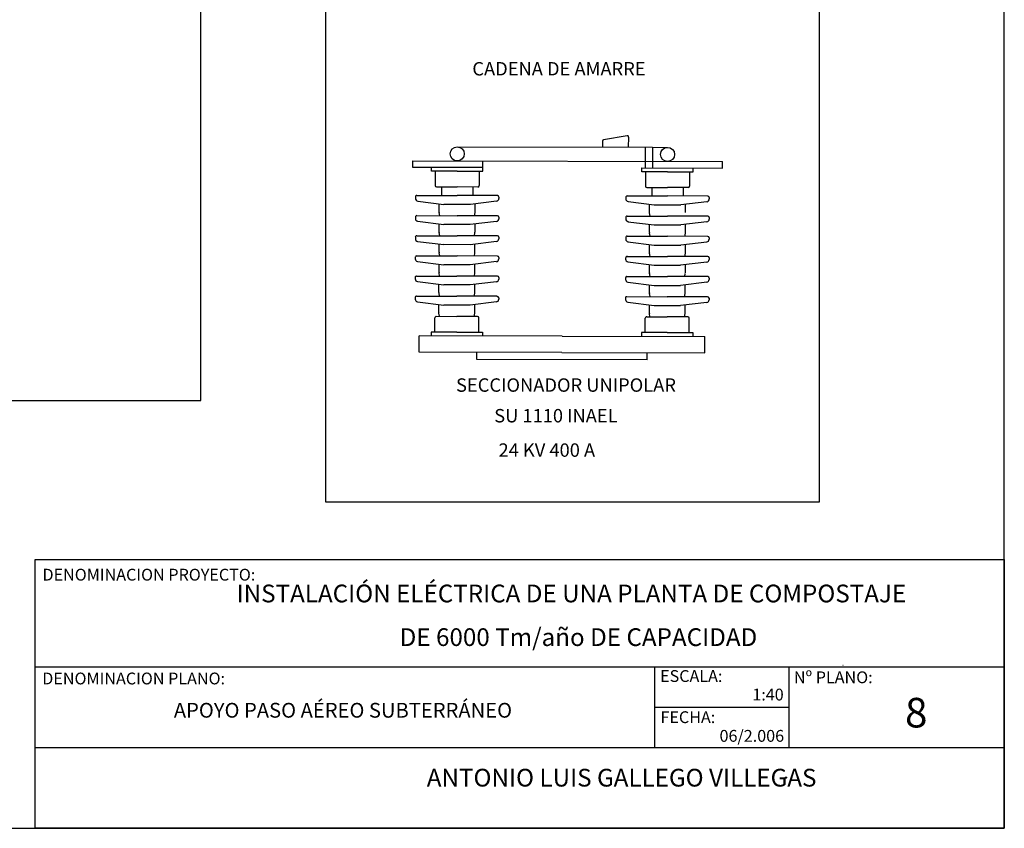
# Model space of a CAD drawing. Units: millimetres. Extents: x 130 to 427, y 57 to 269.
# Drawn here: x 302 to 427, y 59 to 162 of the extents above; entities that cross this region are included whole.
import ezdxf
from ezdxf.enums import TextEntityAlignment as Align

# ---------------------------------------------------------------- set-up
doc = ezdxf.new("R2010")
doc.units = ezdxf.units.MM
for name, color, linetype in [('CAJETIN', 3, 'Continuous'), ('POSTES', 3, 'Continuous'), ('TRABAJO', 7, 'Continuous')]:
    doc.layers.add(name, color=color, linetype=linetype)
doc.styles.add('ITALICC', font='italicc', dxfattribs={"height": 1.5})
doc.styles.add('ROMANTIC', font='ROMANS.SHX', dxfattribs={"height": 0.005})
doc.styles.add('SIMPLEX', font='SIMPLEX.SHX', dxfattribs={"height": 22})

msp = doc.modelspace()

# ---------------------------------------------------------------- linework, layer by layer
at = {"layer": 'CAJETIN', "color": 250, "true_color": 0x3d3d3d}
for p, q in [((427.25, 59.14), (427.25, 269.14)), ((325.38, 113.43), (325.38, 219.93)), ((230.48, 113.43), (325.38, 113.43)), ((304.4, 59.14), (304.4, 93.26)), ((304.4, 93.26), (427.25, 93.26)), ((427.25, 93.26), (427.25, 59.14)), ((304.4, 79.61), (427.25, 79.61)), ((382.88, 79.61), (382.88, 69.38)), ((399.95, 79.61), (399.95, 69.38)), ((382.88, 74.5), (399.95, 74.5)), ((304.4, 69.38), (427.25, 69.38)), ((130.25, 59.14), (427.25, 59.14)), ((427.25, 59.14), (304.4, 59.14))]:
    msp.add_line(p, q, dxfattribs=at)
msp.add_lwpolyline([(403.78, 100.52), (341.25, 100.52), (341.25, 182.94), (403.78, 182.94)], close=True, dxfattribs=at)
for points in [[(406.8, 79.8, 670.36), (406.77, 79.8, 670.35)], [(399.64, 65.55, 670.19), (399.6, 65.5, 670.19), (399.54, 65.5, 670.19), (399.49, 65.55, 670.19), (399.49, 65.61, 670.19), (399.54, 65.65, 670.19), (399.6, 65.65, 670.19), (399.64, 65.61, 670.19), (399.64, 65.55, 670.19)], [(399.62, 65.53, 670.19), (399.51, 65.63, 670.19)], [(399.62, 65.63, 670.19), (399.51, 65.53, 670.19)]]:
    msp.add_polyline3d(points, dxfattribs=at)
at = {"layer": 'POSTES', "color": 3}
msp.add_arc((326.18, 143.23), 33.33, 113.4928, 181.1609, dxfattribs=at)
at = {"layer": 'TRABAJO', "color": 6}
for p, q in [((376.3, 146.34), (376.3, 145.56)), ((379.42, 147.02), (376.44, 146.51)), ((379.62, 145.55), (379.63, 146.85)), ((357.89, 145.6), (382.64, 145.55)), ((381.76, 142.92), (381.76, 145.55)), ((382.64, 145.55), (382.63, 142.92)), ((382.64, 145.55), (384.56, 145.54)), ((352.25, 142.99), (352.26, 143.83)), ((352.26, 143.83), (391.5, 143.74)), ((361.14, 142.5), (361.14, 143.81)), ((391.5, 142.9), (391.5, 143.74)), ((361.14, 142.97), (352.25, 142.99)), ((354.64, 142.51), (354.64, 142.98)), ((357.89, 142.5), (354.64, 142.51)), ((355.1, 142.51), (355.1, 140.69)), ((357.89, 142.5), (361.14, 142.5)), ((360.68, 142.5), (360.67, 140.68)), ((381.31, 142.45), (381.31, 142.93)), ((381.31, 142.93), (391.5, 142.9)), ((384.56, 142.45), (381.31, 142.45)), ((381.77, 142.45), (381.77, 140.63)), ((384.56, 142.45), (387.81, 142.44)), ((387.35, 142.44), (387.34, 140.62)), ((387.81, 142.44), (387.81, 142.91)), ((355.27, 140.51), (357.88, 140.51)), ((355.91, 140.51), (355.9, 139.43)), ((360.5, 140.5), (357.88, 140.51)), ((359.86, 140.5), (359.86, 139.42)), ((381.94, 140.46), (384.55, 140.45)), ((382.58, 140.46), (382.57, 139.37)), ((387.17, 140.45), (384.55, 140.45)), ((386.53, 140.45), (386.53, 139.36)), ((352.59, 139.26), (352.59, 139.07)), ((352.59, 139.26), (352.59, 139.07)), ((352.76, 139.43), (357.88, 139.42)), ((352.88, 138.72), (356.2, 138.31)), ((363, 139.41), (357.88, 139.42)), ((362.88, 138.7), (359.56, 138.3)), ((363.18, 139.24), (363.18, 139.05)), ((363.18, 139.24), (363.18, 139.05)), ((379.26, 139.2), (379.26, 139.01)), ((379.26, 139.2), (379.26, 139.01)), ((379.43, 139.38), (384.55, 139.37)), ((379.55, 138.67), (382.87, 138.25)), ((389.67, 139.36), (384.55, 139.37)), ((389.55, 138.64), (386.23, 138.24)), ((389.85, 139.18), (389.85, 138.99)), ((355.6, 137.33), (355.61, 138.38)), ((359.56, 138.3), (356.2, 138.31)), ((360.15, 137.32), (360.15, 138.37)), ((382.27, 137.28), (382.28, 138.33)), ((382.87, 138.25), (386.23, 138.24)), ((386.82, 137.27), (386.82, 138.32)), ((352.58, 136.7), (352.58, 136.51)), ((352.58, 136.7), (352.58, 136.51)), ((352.76, 136.88), (357.88, 136.87)), ((352.87, 136.17), (356.2, 135.75)), ((355.68, 136.87), (355.61, 137.28)), ((363, 136.86), (357.88, 136.87)), ((362.88, 136.15), (359.55, 135.75)), ((360.07, 136.86), (360.15, 137.27)), ((363.17, 136.68), (363.17, 136.49)), ((363.17, 136.68), (363.17, 136.49)), ((379.25, 136.65), (379.25, 136.46)), ((379.25, 136.65), (379.25, 136.46)), ((379.43, 136.82), (384.55, 136.81)), ((379.54, 136.11), (382.87, 135.7)), ((382.35, 136.82), (382.28, 137.22)), ((389.67, 136.8), (384.55, 136.81)), ((389.55, 136.09), (386.22, 135.69)), ((389.84, 136.63), (389.84, 136.43)), ((355.6, 134.78), (355.6, 135.83)), ((359.55, 135.75), (356.2, 135.75)), ((360.15, 134.77), (360.15, 135.82)), ((382.27, 134.72), (382.27, 135.77)), ((382.87, 135.7), (386.22, 135.69)), ((386.82, 134.71), (386.82, 135.76)), ((352.58, 134.15), (352.58, 133.96)), ((352.58, 134.15), (352.58, 133.96)), ((352.75, 134.32), (357.87, 134.31)), ((352.87, 133.61), (356.19, 133.2)), ((355.67, 134.32), (355.6, 134.72)), ((362.99, 134.3), (357.87, 134.31)), ((362.87, 133.59), (359.55, 133.19)), ((360.07, 134.31), (360.14, 134.71)), ((363.17, 134.13), (363.16, 133.94)), ((363.17, 134.13), (363.16, 133.94)), ((379.25, 134.09), (379.25, 133.9)), ((379.25, 134.09), (379.25, 133.9)), ((379.42, 134.27), (384.54, 134.26)), ((382.34, 134.26), (382.27, 134.67)), ((389.66, 134.25), (384.54, 134.26)), ((386.74, 134.25), (386.81, 134.66)), ((389.84, 134.07), (389.83, 133.88)), ((355.59, 132.22), (355.59, 133.27)), ((359.55, 133.19), (356.19, 133.2)), ((360.14, 132.21), (360.14, 133.26)), ((379.54, 133.56), (382.86, 133.14)), ((382.26, 132.17), (382.26, 133.22)), ((382.86, 133.14), (386.22, 133.13)), ((389.54, 133.53), (386.22, 133.13)), ((386.81, 132.16), (386.81, 133.21)), ((352.57, 131.59), (352.57, 131.4)), ((352.57, 131.59), (352.57, 131.4)), ((352.75, 131.77), (357.87, 131.76)), ((355.67, 131.76), (355.6, 132.17)), ((362.99, 131.75), (357.87, 131.76)), ((360.06, 131.75), (360.14, 132.16)), ((363.16, 131.57), (363.16, 131.38)), ((363.16, 131.57), (363.16, 131.38)), ((379.24, 131.54), (379.24, 131.35)), ((379.24, 131.54), (379.24, 131.35)), ((379.42, 131.71), (384.54, 131.7)), ((382.34, 131.71), (382.27, 132.11)), ((389.66, 131.69), (384.54, 131.7)), ((386.73, 131.7), (386.81, 132.1)), ((389.83, 131.52), (389.83, 131.32)), ((352.86, 131.06), (356.19, 130.64)), ((355.59, 129.67), (355.59, 130.72)), ((359.54, 130.64), (356.19, 130.64)), ((362.87, 131.04), (359.54, 130.64)), ((360.14, 129.66), (360.14, 130.71)), ((379.53, 131), (382.86, 130.59)), ((382.26, 129.61), (382.26, 130.66)), ((382.86, 130.59), (386.21, 130.58)), ((389.54, 130.98), (386.21, 130.58)), ((386.81, 129.6), (386.81, 130.65)), ((352.57, 129.04), (352.57, 128.85)), ((352.57, 129.04), (352.57, 128.85)), ((352.74, 129.21), (357.86, 129.2)), ((355.66, 129.21), (355.59, 129.61)), ((362.98, 129.19), (357.86, 129.2)), ((360.06, 129.2), (360.13, 129.6)), ((363.15, 129.02), (363.15, 128.83)), ((363.15, 129.02), (363.15, 128.83)), ((379.24, 128.98), (379.23, 128.79)), ((379.24, 128.98), (379.23, 128.79)), ((379.41, 129.16), (384.53, 129.15)), ((382.33, 129.15), (382.26, 129.56)), ((389.65, 129.14), (384.53, 129.15)), ((386.73, 129.14), (386.8, 129.55)), ((389.82, 128.96), (389.82, 128.77)), ((352.86, 128.5), (356.18, 128.09)), ((355.58, 127.11), (355.58, 128.16)), ((359.54, 128.08), (356.18, 128.09)), ((362.86, 128.48), (359.54, 128.08)), ((360.13, 127.1), (360.13, 128.15)), ((379.53, 128.45), (382.85, 128.03)), ((382.25, 127.06), (382.25, 128.11)), ((382.85, 128.03), (386.21, 128.02)), ((389.53, 128.42), (386.21, 128.02)), ((386.8, 127.05), (386.8, 128.1)), ((352.56, 126.48), (352.56, 126.29)), ((352.56, 126.48), (352.56, 126.29)), ((352.74, 126.66), (357.85, 126.65)), ((355.66, 126.65), (355.59, 127.06)), ((362.97, 126.64), (357.85, 126.65)), ((360.05, 126.64), (360.12, 127.05)), ((363.15, 126.46), (363.15, 126.27)), ((363.15, 126.46), (363.15, 126.27)), ((379.23, 126.43), (379.23, 126.24)), ((379.23, 126.43), (379.23, 126.24)), ((379.41, 126.6), (384.52, 126.59)), ((382.33, 126.6), (382.26, 127)), ((389.64, 126.58), (384.52, 126.59)), ((386.72, 126.59), (386.79, 126.99)), ((389.82, 126.41), (389.82, 126.21)), ((352.85, 125.95), (356.18, 125.53)), ((355.58, 124.56), (355.58, 125.61)), ((359.53, 125.53), (356.18, 125.53)), ((362.85, 125.93), (359.53, 125.53)), ((360.12, 124.55), (360.13, 125.6)), ((379.52, 125.89), (382.84, 125.48)), ((382.25, 124.5), (382.25, 125.55)), ((382.84, 125.48), (386.2, 125.47)), ((389.52, 125.87), (386.2, 125.47)), ((386.79, 124.49), (386.8, 125.54)), ((355.06, 122.1), (355.06, 123.92)), ((355.24, 124.1), (357.85, 124.09)), ((355.65, 124.1), (355.58, 124.5)), ((360.46, 124.09), (357.85, 124.09)), ((360.05, 124.09), (360.12, 124.49)), ((360.63, 122.09), (360.64, 123.91)), ((381.73, 122.05), (381.73, 123.87)), ((381.91, 124.04), (384.52, 124.04)), ((382.32, 124.04), (382.25, 124.45)), ((387.13, 124.03), (384.52, 124.04)), ((386.72, 124.03), (386.79, 124.44)), ((387.3, 122.03), (387.31, 123.86)), ((371.18, 121.6), (353.08, 121.64)), ((353.08, 119.54), (353.08, 121.64)), ((354.6, 122.1), (354.59, 121.63)), ((357.85, 122.1), (354.6, 122.1)), ((357.85, 122.1), (361.1, 122.09)), ((361.1, 122.09), (361.09, 121.62)), ((371.18, 121.6), (389.27, 121.56)), ((381.27, 122.05), (381.26, 121.58)), ((384.52, 122.04), (381.27, 122.05)), ((384.52, 122.04), (387.77, 122.03)), ((387.77, 122.03), (387.76, 121.56)), ((389.27, 119.46), (389.27, 121.56)), ((371.17, 119.5), (353.08, 119.54)), ((360.39, 118.64), (360.39, 119.52)), ((381.95, 118.6), (360.39, 118.64)), ((371.17, 119.5), (389.27, 119.46)), ((381.95, 118.6), (381.95, 119.47))]:
    msp.add_line(p, q, dxfattribs=at)
for centre in [(357.89, 144.71), (384.56, 144.65)]:
    msp.add_circle(centre, 0.892, dxfattribs=at)
for centre, radius, start, end in [((376.47, 146.34), 0.175, 99.8231, 179.8788), ((379.45, 146.85), 0.175, 359.8788, 99.8231), ((355.27, 140.69), 0.175, 179.8788, 269.8788), ((360.5, 140.68), 0.175, 269.8788, 359.8788), ((381.94, 140.63), 0.175, 179.8788, 269.8788), ((387.17, 140.62), 0.175, 269.8788, 359.8788), ((352.76, 139.26), 0.175, 89.8788, 179.8788), ((352.94, 139.07), 0.35, 179.8788, 260.5425), ((362.83, 139.05), 0.35, 279.215, 359.8788), ((363, 139.24), 0.175, 359.8788, 89.8788), ((379.43, 139.2), 0.175, 89.8788, 179.8788), ((379.61, 139.01), 0.35, 179.8788, 260.5425), ((389.5, 138.99), 0.35, 279.215, 359.8788), ((389.67, 139.18), 0.175, 359.8788, 89.8788), ((355.94, 137.33), 0.332, 179.8788, 189.8788), ((359.82, 137.33), 0.332, 349.8788, 359.8788), ((352.76, 136.7), 0.175, 89.8788, 179.8788), ((352.93, 136.51), 0.35, 179.8788, 260.5425), ((362.82, 136.49), 0.35, 279.215, 359.8788), ((363, 136.68), 0.175, 359.8788, 89.8788), ((379.43, 136.65), 0.175, 89.8788, 179.8788), ((379.6, 136.46), 0.35, 179.8788, 260.5425), ((389.49, 136.43), 0.35, 279.215, 359.8788), ((389.67, 136.63), 0.175, 359.8788, 89.8788), ((352.75, 134.15), 0.175, 89.8788, 179.8788), ((352.93, 133.96), 0.35, 179.8788, 260.5425), ((355.93, 134.78), 0.332, 179.8788, 189.8788), ((359.81, 134.77), 0.332, 349.8788, 359.8788), ((362.81, 133.94), 0.35, 279.215, 359.8788), ((362.99, 134.13), 0.175, 359.8788, 89.8788), ((379.42, 134.09), 0.175, 89.8788, 179.8788), ((379.6, 133.9), 0.35, 179.8788, 260.5425), ((382.6, 134.72), 0.332, 179.8788, 189.8788), ((389.48, 133.88), 0.35, 279.215, 359.8788), ((389.66, 134.07), 0.175, 359.8788, 89.8788), ((352.75, 131.59), 0.175, 89.8788, 179.8788), ((352.92, 131.4), 0.35, 179.8788, 260.5425), ((355.92, 132.22), 0.332, 179.8788, 189.8788), ((359.81, 132.22), 0.332, 349.8788, 359.8788), ((362.81, 131.38), 0.35, 279.215, 359.8788), ((362.98, 131.57), 0.175, 359.8788, 89.8788), ((379.42, 131.54), 0.175, 89.8788, 179.8788), ((379.59, 131.35), 0.35, 179.8788, 260.5425), ((382.59, 132.17), 0.332, 179.8788, 189.8788), ((389.48, 131.32), 0.35, 279.215, 359.8788), ((389.65, 131.52), 0.175, 359.8788, 89.8788), ((352.74, 129.04), 0.175, 89.8788, 179.8788), ((352.92, 128.85), 0.35, 179.8788, 260.5425), ((355.92, 129.67), 0.332, 179.8788, 189.8788), ((359.8, 129.66), 0.332, 349.8788, 359.8788), ((362.8, 128.83), 0.35, 279.215, 359.8788), ((362.98, 129.02), 0.175, 359.8788, 89.8788), ((379.58, 128.79), 0.35, 179.8788, 260.5425), ((379.41, 128.98), 0.175, 89.8788, 179.8788), ((382.59, 129.61), 0.332, 179.8788, 189.8788), ((389.47, 128.77), 0.35, 279.215, 359.8788), ((389.65, 128.96), 0.175, 359.8788, 89.8788), ((352.74, 126.48), 0.175, 89.8788, 179.8788), ((352.91, 126.29), 0.35, 179.8788, 260.5425), ((355.91, 127.11), 0.332, 179.8788, 189.8788), ((359.8, 127.11), 0.332, 349.8788, 359.8788), ((362.8, 126.27), 0.35, 279.215, 359.8788), ((362.97, 126.46), 0.175, 359.8788, 89.8788), ((379.4, 126.43), 0.175, 89.8788, 179.8788), ((379.58, 126.24), 0.35, 179.8788, 260.5425), ((382.58, 127.06), 0.332, 179.8788, 189.8788), ((389.47, 126.21), 0.35, 279.215, 359.8788), ((389.64, 126.41), 0.175, 359.8788, 89.8788), ((355.24, 123.92), 0.175, 89.8788, 179.8788), ((355.91, 124.56), 0.332, 179.8788, 189.8788), ((359.79, 124.55), 0.332, 349.8788, 359.8788), ((360.46, 123.91), 0.175, 359.8788, 89.8788), ((381.91, 123.87), 0.175, 89.8788, 179.8788), ((382.58, 124.5), 0.332, 179.8788, 189.8788), ((386.46, 124.49), 0.332, 349.8788, 359.8788), ((387.13, 123.86), 0.175, 359.8788, 89.8788)]:
    msp.add_arc(centre, radius, start, end, dxfattribs=at)

# ---------------------------------------------------------------- texts
at = {"color": 3, "style": 'SIMPLEX'}
for s, p in [('CADENA DE AMARRE', (370.79, 154.66)), ('SECCIONADOR UNIPOLAR', (371.68, 114.53)), ('SU 1110 INAEL', (370.4, 110.64)), ('24 KV 400 A', (369.25, 106.28))]:
    msp.add_text(s, height=1.701, dxfattribs=at).set_placement(p, align=Align.CENTER)
at = {"layer": 'CAJETIN', "color": 250, "true_color": 0x3d3d3d, "style": 'ITALICC'}
for s, p in [('DENOMINACION PROYECTO:', (305.31, 90.57)), ('DENOMINACION PLANO:', (305.28, 77.4)), ('ESCALA:', (383.61, 77.71)), ('Nº PLANO:', (400.57, 77.55)), ('FECHA:', (383.66, 72.49))]:
    msp.add_text(s, height=1.5, dxfattribs=at).set_placement(p)
at = {"layer": 'CAJETIN', "color": 250, "true_color": 0x3d3d3d, "style": 'ROMANTIC'}
for s, height, p in [('INSTALACIÓN ELÉCTRICA DE UNA PLANTA DE COMPOSTAJE', 2.25, (372.36, 87.81)), ('DE 6000 Tm/año DE CAPACIDAD', 2.25, (373.26, 82.27)), ('APOYO PASO AÉREO SUBTERRÁNEO ', 1.875, (343.69, 73.18)), ('8', 3.75, (416.08, 71.94)), ('ANTONIO LUIS GALLEGO VILLEGAS', 2.25, (378.73, 64.44))]:
    msp.add_text(s, height=height, dxfattribs=at).set_placement(p, align=Align.CENTER)
for s, p in [('1:40', (399.28, 75.36)), ('06/2.006', (399.33, 70.12))]:
    msp.add_text(s, height=1.5, dxfattribs=at).set_placement(p, align=Align.RIGHT)

doc.saveas('drawing.dxf')
